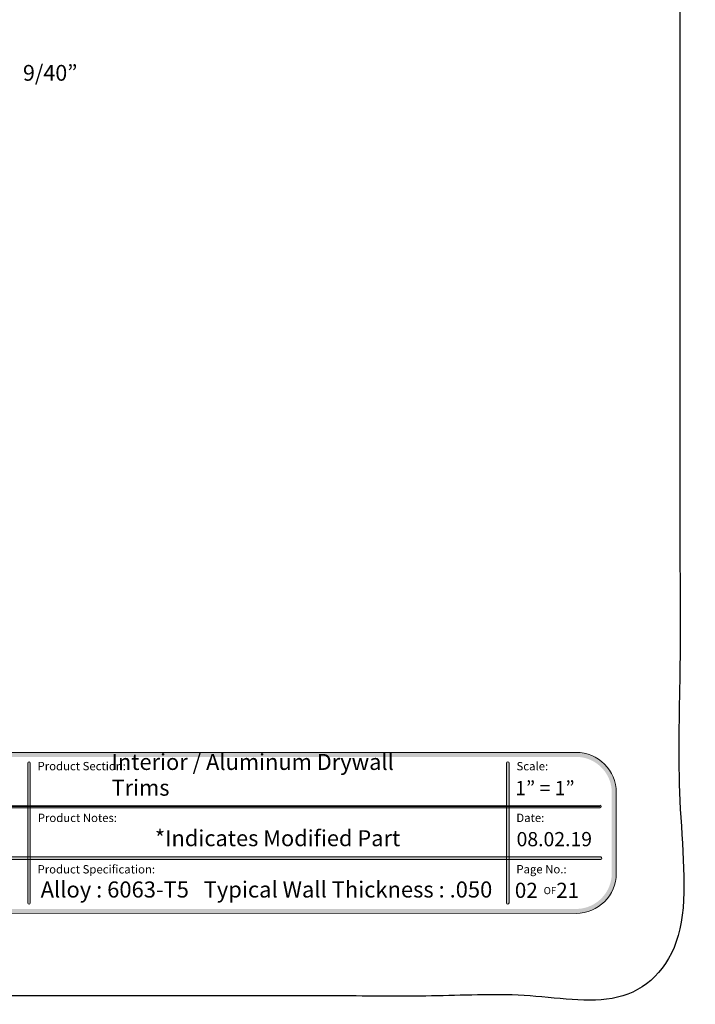
# Model space of a CAD drawing. Units: inches. Extents: x 0 to 8.6, y 0 to 11.1.
# Drawn here: x 4.9 to 8.6, y 0 to 5.4 of the extents above; entities that cross this region are included whole.
import ezdxf

# ---------------------------------------------------------------- set-up
doc = ezdxf.new("R2010")
doc.units = ezdxf.units.IN
doc.header["$LTSCALE"] = 0.03937
doc.header["$MEASUREMENT"] = 0
for name, color, linetype, true_color in [('3 row box', 7, 'Continuous', 0x000000), ('Default', 7, 'Continuous', 0x000000), ('DIM', 7, 'Continuous', 0x000000)]:
    doc.layers.add(name, color=color, linetype=linetype, true_color=true_color)

msp = doc.modelspace()

# ---------------------------------------------------------------- hatches: boundary and pattern name
at = {"layer": '3 row box', "true_color": 0x000000}
h = msp.add_hatch(color=18, dxfattribs=at)
h.paths.add_polyline_path([(7.9478, 1.3516), (0.5902, 1.3516), (0.5845, 1.3515), (0.5788, 1.3513), (0.5731, 1.3509), (0.5675, 1.3504), (0.5619, 1.3498), (0.5564, 1.349), (0.5509, 1.3481), (0.5455, 1.347), (0.5401, 1.3459), (0.5347, 1.3446), (0.5294, 1.3431), (0.5242, 1.3416), (0.519, 1.3399), (0.5138, 1.3381), (0.5088, 1.3361), (0.5037, 1.3341), (0.4988, 1.3319), (0.4939, 1.3296), (0.4891, 1.3272), (0.4843, 1.3247), (0.4796, 1.3221), (0.475, 1.3194), (0.4705, 1.3165), (0.466, 1.3136), (0.4616, 1.3106), (0.4573, 1.3074), (0.4531, 1.3042), (0.4489, 1.3008), (0.4448, 1.2974), (0.4408, 1.2938), (0.4369, 1.2902), (0.4331, 1.2865), (0.4294, 1.2827), (0.4258, 1.2788), (0.4222, 1.2748), (0.4188, 1.2707), (0.4154, 1.2665), (0.4122, 1.2623), (0.409, 1.258), (0.406, 1.2536), (0.403, 1.2491), (0.4002, 1.2446), (0.3975, 1.24), (0.3949, 1.2353), (0.3924, 1.2305), (0.39, 1.2257), (0.3877, 1.2208), (0.3855, 1.2158), (0.3835, 1.2108), (0.3815, 1.2058), (0.3797, 1.2006), (0.378, 1.1954), (0.3765, 1.1902), (0.375, 1.1849), (0.3737, 1.1795), (0.3726, 1.1741), (0.3715, 1.1687), (0.3706, 1.1632), (0.3698, 1.1577), (0.3692, 1.1521), (0.3687, 1.1465), (0.3683, 1.1408), (0.3681, 1.1351), (0.368, 1.1294), (0.368, 1.1293), (0.368, 0.6837), (0.3681, 0.678), (0.3683, 0.6723), (0.3687, 0.6666), (0.3692, 0.661), (0.3698, 0.6554), (0.3706, 0.6499), (0.3715, 0.6444), (0.3726, 0.639), (0.3737, 0.6336), (0.375, 0.6282), (0.3765, 0.6229), (0.378, 0.6177), (0.3797, 0.6125), (0.3815, 0.6073), (0.3835, 0.6023), (0.3855, 0.5973), (0.3877, 0.5923), (0.39, 0.5874), (0.3924, 0.5826), (0.3949, 0.5778), (0.3975, 0.5731), (0.4002, 0.5685), (0.403, 0.564), (0.406, 0.5595), (0.409, 0.5551), (0.4122, 0.5508), (0.4154, 0.5466), (0.4188, 0.5424), (0.4222, 0.5383), (0.4258, 0.5343), (0.4294, 0.5304), (0.4331, 0.5266), (0.4369, 0.5229), (0.4408, 0.5193), (0.4448, 0.5157), (0.4489, 0.5123), (0.4531, 0.5089), (0.4573, 0.5057), (0.4616, 0.5025), (0.466, 0.4995), (0.4705, 0.4966), (0.475, 0.4937), (0.4796, 0.491), (0.4843, 0.4884), (0.4891, 0.4859), (0.4939, 0.4835), (0.4988, 0.4812), (0.5037, 0.479), (0.5088, 0.477), (0.5138, 0.475), (0.519, 0.4732), (0.5242, 0.4715), (0.5294, 0.47), (0.5347, 0.4685), (0.5401, 0.4672), (0.5455, 0.4661), (0.5509, 0.465), (0.5564, 0.4641), (0.5619, 0.4633), (0.5675, 0.4627), (0.5731, 0.4622), (0.5788, 0.4618), (0.5845, 0.4616), (0.5902, 0.4616), (0.5904, 0.4616), (3.8054, 0.4628), (3.8054, 0.4628), (4.7326, 0.4628), (4.7328, 0.4628), (7.9478, 0.4616), (7.9535, 0.4616), (7.9592, 0.4618), (7.9649, 0.4622), (7.9705, 0.4627), (7.9761, 0.4633), (7.9816, 0.4641), (7.9871, 0.465), (7.9926, 0.4661), (7.998, 0.4672), (8.0033, 0.4685), (8.0086, 0.47), (8.0139, 0.4715), (8.0191, 0.4732), (8.0242, 0.475), (8.0293, 0.477), (8.0343, 0.479), (8.0392, 0.4812), (8.0441, 0.4835), (8.049, 0.4859), (8.0537, 0.4884), (8.0584, 0.491), (8.063, 0.4937), (8.0676, 0.4966), (8.072, 0.4995), (8.0764, 0.5025), (8.0807, 0.5057), (8.085, 0.5089), (8.0891, 0.5123), (8.0932, 0.5157), (8.0972, 0.5193), (8.1011, 0.5229), (8.1049, 0.5266), (8.1086, 0.5304), (8.1123, 0.5343), (8.1158, 0.5383), (8.1193, 0.5424), (8.1226, 0.5466), (8.1258, 0.5508), (8.129, 0.5551), (8.132, 0.5595), (8.135, 0.564), (8.1378, 0.5685), (8.1406, 0.5731), (8.1432, 0.5778), (8.1457, 0.5826), (8.1481, 0.5874), (8.1504, 0.5923), (8.1525, 0.5973), (8.1546, 0.6023), (8.1565, 0.6073), (8.1583, 0.6125), (8.16, 0.6177), (8.1616, 0.6229), (8.163, 0.6282), (8.1643, 0.6336), (8.1655, 0.639), (8.1665, 0.6444), (8.1674, 0.6499), (8.1682, 0.6554), (8.1688, 0.661), (8.1693, 0.6666), (8.1697, 0.6723), (8.1699, 0.678), (8.17, 0.6837), (8.17, 0.6838), (8.17, 1.1294), (8.1699, 1.1351), (8.1697, 1.1408), (8.1693, 1.1465), (8.1688, 1.1521), (8.1682, 1.1577), (8.1674, 1.1632), (8.1665, 1.1687), (8.1655, 1.1741), (8.1643, 1.1795), (8.163, 1.1849), (8.1616, 1.1902), (8.16, 1.1954), (8.1583, 1.2006), (8.1565, 1.2058), (8.1546, 1.2108), (8.1525, 1.2158), (8.1504, 1.2208), (8.1481, 1.2257), (8.1457, 1.2305), (8.1432, 1.2353), (8.1406, 1.24), (8.1378, 1.2446), (8.135, 1.2491), (8.132, 1.2536), (8.129, 1.258), (8.1258, 1.2623), (8.1226, 1.2665), (8.1193, 1.2707), (8.1158, 1.2748), (8.1123, 1.2788), (8.1086, 1.2827), (8.1049, 1.2865), (8.1011, 1.2902), (8.0972, 1.2938), (8.0932, 1.2974), (8.0891, 1.3008), (8.085, 1.3042), (8.0807, 1.3074), (8.0764, 1.3106), (8.072, 1.3136), (8.0676, 1.3165), (8.063, 1.3194), (8.0584, 1.3221), (8.0537, 1.3247), (8.049, 1.3272), (8.0441, 1.3296), (8.0392, 1.3319), (8.0343, 1.3341), (8.0293, 1.3361), (8.0242, 1.3381), (8.0191, 1.3399), (8.0139, 1.3416), (8.0086, 1.3431), (8.0033, 1.3446), (7.998, 1.3459), (7.9926, 1.347), (7.9871, 1.3481), (7.9816, 1.349), (7.9761, 1.3498), (7.9705, 1.3504), (7.9649, 1.3509), (7.9592, 1.3513), (7.9535, 1.3515)], flags=0)
h.paths.add_polyline_path([(8.145, 0.6837), (8.1449, 0.6787), (8.1447, 0.6736), (8.1444, 0.6686), (8.144, 0.6636), (8.1434, 0.6587), (8.1427, 0.6537), (8.1419, 0.6489), (8.141, 0.644), (8.1399, 0.6393), (8.1388, 0.6345), (8.1375, 0.6298), (8.1361, 0.6252), (8.1346, 0.6206), (8.133, 0.616), (8.1313, 0.6115), (8.1295, 0.6071), (8.1275, 0.6027), (8.1255, 0.5983), (8.1234, 0.594), (8.1212, 0.5898), (8.1188, 0.5857), (8.1164, 0.5816), (8.1139, 0.5775), (8.1113, 0.5736), (8.1086, 0.5697), (8.1058, 0.5658), (8.1029, 0.5621), (8.0999, 0.5584), (8.0968, 0.5548), (8.0937, 0.5512), (8.0905, 0.5478), (8.0872, 0.5444), (8.0838, 0.5411), (8.0803, 0.5378), (8.0768, 0.5347), (8.0732, 0.5316), (8.0695, 0.5287), (8.0657, 0.5258), (8.0619, 0.523), (8.058, 0.5203), (8.054, 0.5177), (8.05, 0.5151), (8.0459, 0.5127), (8.0417, 0.5104), (8.0375, 0.5082), (8.0332, 0.506), (8.0289, 0.504), (8.0245, 0.5021), (8.02, 0.5003), (8.0155, 0.4985), (8.011, 0.4969), (8.0064, 0.4954), (8.0017, 0.494), (7.997, 0.4928), (7.9923, 0.4916), (7.9875, 0.4906), (7.9827, 0.4896), (7.9778, 0.4888), (7.9729, 0.4881), (7.9679, 0.4876), (7.963, 0.4871), (7.9579, 0.4868), (7.9529, 0.4866), (7.9478, 0.4866), (7.9475, 0.4866), (0.5902, 0.4866), (0.5851, 0.4866), (0.5801, 0.4868), (0.5751, 0.4871), (0.5701, 0.4876), (0.5652, 0.4881), (0.5602, 0.4888), (0.5554, 0.4896), (0.5505, 0.4906), (0.5458, 0.4916), (0.541, 0.4928), (0.5363, 0.494), (0.5317, 0.4954), (0.5271, 0.4969), (0.5225, 0.4985), (0.518, 0.5003), (0.5136, 0.5021), (0.5092, 0.504), (0.5048, 0.506), (0.5005, 0.5082), (0.4963, 0.5104), (0.4922, 0.5127), (0.4881, 0.5151), (0.484, 0.5177), (0.4801, 0.5203), (0.4762, 0.523), (0.4723, 0.5258), (0.4686, 0.5287), (0.4649, 0.5316), (0.4613, 0.5347), (0.4577, 0.5378), (0.4543, 0.5411), (0.4509, 0.5444), (0.4476, 0.5478), (0.4443, 0.5512), (0.4412, 0.5548), (0.4381, 0.5584), (0.4352, 0.5621), (0.4323, 0.5658), (0.4295, 0.5697), (0.4268, 0.5736), (0.4242, 0.5775), (0.4216, 0.5816), (0.4192, 0.5857), (0.4169, 0.5898), (0.4146, 0.594), (0.4125, 0.5983), (0.4105, 0.6027), (0.4086, 0.6071), (0.4067, 0.6115), (0.405, 0.616), (0.4034, 0.6206), (0.4019, 0.6252), (0.4005, 0.6298), (0.3993, 0.6345), (0.3981, 0.6393), (0.3971, 0.644), (0.3961, 0.6489), (0.3953, 0.6537), (0.3946, 0.6587), (0.3941, 0.6636), (0.3936, 0.6686), (0.3933, 0.6736), (0.3931, 0.6787), (0.393, 0.6837), (0.393, 0.6838), (0.393, 1.1294), (0.3931, 1.1344), (0.3933, 1.1395), (0.3936, 1.1445), (0.3941, 1.1495), (0.3946, 1.1544), (0.3953, 1.1594), (0.3961, 1.1642), (0.3971, 1.1691), (0.3981, 1.1738), (0.3993, 1.1786), (0.4005, 1.1833), (0.4019, 1.1879), (0.4034, 1.1925), (0.405, 1.1971), (0.4067, 1.2016), (0.4086, 1.206), (0.4105, 1.2104), (0.4125, 1.2148), (0.4146, 1.2191), (0.4169, 1.2233), (0.4192, 1.2274), (0.4216, 1.2315), (0.4242, 1.2356), (0.4268, 1.2395), (0.4295, 1.2434), (0.4323, 1.2473), (0.4352, 1.251), (0.4381, 1.2547), (0.4412, 1.2583), (0.4443, 1.2619), (0.4476, 1.2653), (0.4509, 1.2687), (0.4543, 1.272), (0.4577, 1.2753), (0.4613, 1.2784), (0.4649, 1.2815), (0.4686, 1.2844), (0.4723, 1.2873), (0.4762, 1.2901), (0.4801, 1.2928), (0.484, 1.2954), (0.4881, 1.298), (0.4922, 1.3004), (0.4963, 1.3027), (0.5005, 1.3049), (0.5048, 1.3071), (0.5092, 1.3091), (0.5136, 1.311), (0.518, 1.3129), (0.5225, 1.3146), (0.5271, 1.3162), (0.5317, 1.3177), (0.5363, 1.3191), (0.541, 1.3203), (0.5458, 1.3215), (0.5505, 1.3225), (0.5554, 1.3235), (0.5602, 1.3243), (0.5652, 1.325), (0.5701, 1.3255), (0.5751, 1.326), (0.5801, 1.3263), (0.5851, 1.3265), (0.5902, 1.3266), (0.5906, 1.3266), (7.9478, 1.3266), (7.9529, 1.3265), (7.9579, 1.3263), (7.963, 1.326), (7.9679, 1.3255), (7.9729, 1.325), (7.9778, 1.3243), (7.9827, 1.3235), (7.9875, 1.3225), (7.9923, 1.3215), (7.997, 1.3203), (8.0017, 1.3191), (8.0064, 1.3177), (8.011, 1.3162), (8.0155, 1.3146), (8.02, 1.3129), (8.0245, 1.311), (8.0289, 1.3091), (8.0332, 1.3071), (8.0375, 1.3049), (8.0417, 1.3027), (8.0459, 1.3004), (8.05, 1.298), (8.054, 1.2954), (8.058, 1.2928), (8.0619, 1.2901), (8.0657, 1.2873), (8.0695, 1.2844), (8.0732, 1.2815), (8.0768, 1.2784), (8.0803, 1.2753), (8.0838, 1.272), (8.0872, 1.2687), (8.0905, 1.2653), (8.0937, 1.2619), (8.0968, 1.2583), (8.0999, 1.2547), (8.1029, 1.251), (8.1058, 1.2473), (8.1086, 1.2434), (8.1113, 1.2395), (8.1139, 1.2356), (8.1164, 1.2315), (8.1188, 1.2274), (8.1212, 1.2233), (8.1234, 1.2191), (8.1255, 1.2148), (8.1275, 1.2104), (8.1295, 1.206), (8.1313, 1.2016), (8.133, 1.1971), (8.1346, 1.1925), (8.1361, 1.1879), (8.1375, 1.1833), (8.1388, 1.1786), (8.1399, 1.1738), (8.141, 1.1691), (8.1419, 1.1642), (8.1427, 1.1594), (8.1434, 1.1544), (8.144, 1.1495), (8.1444, 1.1445), (8.1447, 1.1395), (8.1449, 1.1344), (8.145, 1.1294), (8.145, 1.1293)], flags=0)
at = {"layer": '3 row box', "true_color": 0x000000, "extrusion": (0, 0, -1)}
for points in [[(-4.9236, 0.512), (-4.9234, 0.512), (-4.9232, 0.512), (-4.923, 0.512), (-4.9229, 0.512), (-4.9227, 0.5121), (-4.9225, 0.5121), (-4.9223, 0.5121), (-4.9222, 0.5121), (-4.922, 0.5122), (-4.9218, 0.5122), (-4.9217, 0.5123), (-4.9215, 0.5123), (-4.9213, 0.5124), (-4.9212, 0.5124), (-4.921, 0.5125), (-4.9209, 0.5126), (-4.9207, 0.5126), (-4.9206, 0.5127), (-4.9204, 0.5128), (-4.9203, 0.5128), (-4.9201, 0.5129), (-4.92, 0.513), (-4.9198, 0.5131), (-4.9197, 0.5132), (-4.9195, 0.5133), (-4.9194, 0.5134), (-4.9193, 0.5135), (-4.9192, 0.5136), (-4.919, 0.5137), (-4.9189, 0.5138), (-4.9188, 0.5139), (-4.9187, 0.514), (-4.9185, 0.5142), (-4.9184, 0.5143), (-4.9183, 0.5144), (-4.9182, 0.5145), (-4.9181, 0.5147), (-4.918, 0.5148), (-4.9179, 0.5149), (-4.9178, 0.5151), (-4.9177, 0.5152), (-4.9176, 0.5153), (-4.9175, 0.5155), (-4.9175, 0.5156), (-4.9174, 0.5158), (-4.9173, 0.5159), (-4.9172, 0.5161), (-4.9172, 0.5162), (-4.9171, 0.5164), (-4.917, 0.5166), (-4.917, 0.5167), (-4.9169, 0.5169), (-4.9169, 0.517), (-4.9168, 0.5172), (-4.9168, 0.5174), (-4.9168, 0.5176), (-4.9167, 0.5177), (-4.9167, 0.5179), (-4.9167, 0.5181), (-4.9167, 0.5182), (-4.9166, 0.5184), (-4.9166, 0.5186), (-4.9166, 0.5188), (-4.9166, 0.519), (-4.9166, 0.519), (-4.9164, 1.2917), (-4.9164, 1.2918), (-4.9164, 1.292), (-4.9164, 1.2922), (-4.9164, 1.2924), (-4.9165, 1.2926), (-4.9165, 1.2927), (-4.9165, 1.2929), (-4.9166, 1.2931), (-4.9166, 1.2932), (-4.9166, 1.2934), (-4.9167, 1.2936), (-4.9167, 1.2937), (-4.9168, 1.2939), (-4.9168, 1.2941), (-4.9169, 1.2942), (-4.917, 1.2944), (-4.917, 1.2945), (-4.9171, 1.2947), (-4.9172, 1.2948), (-4.9172, 1.295), (-4.9173, 1.2951), (-4.9174, 1.2953), (-4.9175, 1.2954), (-4.9176, 1.2956), (-4.9177, 1.2957), (-4.9178, 1.2958), (-4.9179, 1.296), (-4.918, 1.2961), (-4.9181, 1.2962), (-4.9182, 1.2963), (-4.9183, 1.2965), (-4.9184, 1.2966), (-4.9186, 1.2967), (-4.9187, 1.2968), (-4.9188, 1.2969), (-4.9189, 1.297), (-4.9191, 1.2971), (-4.9192, 1.2972), (-4.9193, 1.2973), (-4.9195, 1.2974), (-4.9196, 1.2975), (-4.9198, 1.2976), (-4.9199, 1.2977), (-4.92, 1.2978), (-4.9202, 1.2979), (-4.9203, 1.2979), (-4.9205, 1.298), (-4.9206, 1.2981), (-4.9208, 1.2981), (-4.921, 1.2982), (-4.9211, 1.2982), (-4.9213, 1.2983), (-4.9215, 1.2984), (-4.9216, 1.2984), (-4.9218, 1.2984), (-4.922, 1.2985), (-4.9221, 1.2985), (-4.9223, 1.2985), (-4.9225, 1.2986), (-4.9226, 1.2986), (-4.9228, 1.2986), (-4.923, 1.2986), (-4.9232, 1.2986), (-4.9234, 1.2986), (-4.9235, 1.2986), (-4.9237, 1.2986), (-4.9239, 1.2986), (-4.9241, 1.2986), (-4.9242, 1.2986), (-4.9244, 1.2985), (-4.9246, 1.2985), (-4.9248, 1.2985), (-4.9249, 1.2984), (-4.9251, 1.2984), (-4.9253, 1.2984), (-4.9254, 1.2983), (-4.9256, 1.2982), (-4.9257, 1.2982), (-4.9259, 1.2981), (-4.9261, 1.2981), (-4.9262, 1.298), (-4.9264, 1.2979), (-4.9265, 1.2979), (-4.9267, 1.2978), (-4.9268, 1.2977), (-4.927, 1.2976), (-4.9271, 1.2975), (-4.9272, 1.2974), (-4.9274, 1.2973), (-4.9275, 1.2972), (-4.9276, 1.2971), (-4.9278, 1.297), (-4.9279, 1.2969), (-4.928, 1.2968), (-4.9281, 1.2967), (-4.9283, 1.2966), (-4.9284, 1.2965), (-4.9285, 1.2963), (-4.9286, 1.2962), (-4.9287, 1.2961), (-4.9288, 1.296), (-4.9289, 1.2958), (-4.929, 1.2957), (-4.9291, 1.2956), (-4.9292, 1.2954), (-4.9293, 1.2953), (-4.9294, 1.2951), (-4.9295, 1.295), (-4.9295, 1.2948), (-4.9296, 1.2947), (-4.9297, 1.2945), (-4.9298, 1.2944), (-4.9298, 1.2942), (-4.9299, 1.2941), (-4.9299, 1.2939), (-4.93, 1.2937), (-4.93, 1.2936), (-4.9301, 1.2934), (-4.9301, 1.2932), (-4.9302, 1.2931), (-4.9302, 1.2929), (-4.9302, 1.2927), (-4.9302, 1.2926), (-4.9303, 1.2924), (-4.9303, 1.2922), (-4.9303, 1.292), (-4.9303, 1.2918), (-4.9303, 1.2917), (-4.9303, 1.2916), (-4.9305, 0.519), (-4.9305, 0.5188), (-4.9305, 0.5186), (-4.9305, 0.5184), (-4.9305, 0.5182), (-4.9305, 0.5181), (-4.9304, 0.5179), (-4.9304, 0.5177), (-4.9304, 0.5176), (-4.9303, 0.5174), (-4.9303, 0.5172), (-4.9303, 0.517), (-4.9302, 0.5169), (-4.9302, 0.5167), (-4.9301, 0.5166), (-4.93, 0.5164), (-4.93, 0.5162), (-4.9299, 0.5161), (-4.9298, 0.5159), (-4.9298, 0.5158), (-4.9297, 0.5156), (-4.9296, 0.5155), (-4.9295, 0.5153), (-4.9294, 0.5152), (-4.9293, 0.5151), (-4.9292, 0.5149), (-4.9291, 0.5148), (-4.929, 0.5147), (-4.9289, 0.5145), (-4.9288, 0.5144), (-4.9287, 0.5143), (-4.9286, 0.5142), (-4.9285, 0.514), (-4.9284, 0.5139), (-4.9282, 0.5138), (-4.9281, 0.5137), (-4.928, 0.5136), (-4.9279, 0.5135), (-4.9277, 0.5134), (-4.9276, 0.5133), (-4.9275, 0.5132), (-4.9273, 0.5131), (-4.9272, 0.513), (-4.927, 0.5129), (-4.9269, 0.5128), (-4.9267, 0.5128), (-4.9266, 0.5127), (-4.9264, 0.5126), (-4.9263, 0.5126), (-4.9261, 0.5125), (-4.926, 0.5124), (-4.9258, 0.5124), (-4.9256, 0.5123), (-4.9255, 0.5123), (-4.9253, 0.5122), (-4.9251, 0.5122), (-4.925, 0.5121), (-4.9248, 0.5121), (-4.9246, 0.5121), (-4.9245, 0.5121), (-4.9243, 0.512), (-4.9241, 0.512), (-4.9239, 0.512), (-4.9238, 0.512)], [(-7.5699, 0.5127), (-7.5697, 0.5127), (-7.5695, 0.5127), (-7.5694, 0.5127), (-7.5692, 0.5127), (-7.569, 0.5127), (-7.5688, 0.5127), (-7.5687, 0.5128), (-7.5685, 0.5128), (-7.5683, 0.5128), (-7.5682, 0.5129), (-7.568, 0.5129), (-7.5678, 0.513), (-7.5677, 0.513), (-7.5675, 0.5131), (-7.5673, 0.5131), (-7.5672, 0.5132), (-7.567, 0.5133), (-7.5669, 0.5133), (-7.5667, 0.5134), (-7.5666, 0.5135), (-7.5664, 0.5136), (-7.5663, 0.5137), (-7.5661, 0.5138), (-7.566, 0.5139), (-7.5659, 0.5139), (-7.5657, 0.514), (-7.5656, 0.5142), (-7.5655, 0.5143), (-7.5653, 0.5144), (-7.5652, 0.5145), (-7.5651, 0.5146), (-7.565, 0.5147), (-7.5648, 0.5148), (-7.5647, 0.515), (-7.5646, 0.5151), (-7.5645, 0.5152), (-7.5644, 0.5153), (-7.5643, 0.5155), (-7.5642, 0.5156), (-7.5641, 0.5157), (-7.564, 0.5159), (-7.5639, 0.516), (-7.5638, 0.5162), (-7.5638, 0.5163), (-7.5637, 0.5165), (-7.5636, 0.5166), (-7.5635, 0.5168), (-7.5635, 0.5169), (-7.5634, 0.5171), (-7.5633, 0.5173), (-7.5633, 0.5174), (-7.5632, 0.5176), (-7.5632, 0.5177), (-7.5631, 0.5179), (-7.5631, 0.5181), (-7.5631, 0.5182), (-7.563, 0.5184), (-7.563, 0.5186), (-7.563, 0.5188), (-7.5629, 0.5189), (-7.5629, 0.5191), (-7.5629, 0.5193), (-7.5629, 0.5195), (-7.5629, 0.5197), (-7.5629, 0.5197), (-7.5634, 1.292), (-7.5634, 1.2921), (-7.5634, 1.2923), (-7.5634, 1.2925), (-7.5634, 1.2927), (-7.5634, 1.2928), (-7.5634, 1.293), (-7.5635, 1.2932), (-7.5635, 1.2934), (-7.5635, 1.2935), (-7.5636, 1.2937), (-7.5636, 1.2939), (-7.5637, 1.294), (-7.5637, 1.2942), (-7.5638, 1.2944), (-7.5638, 1.2945), (-7.5639, 1.2947), (-7.564, 1.2948), (-7.564, 1.295), (-7.5641, 1.2951), (-7.5642, 1.2953), (-7.5643, 1.2954), (-7.5644, 1.2956), (-7.5645, 1.2957), (-7.5646, 1.2959), (-7.5646, 1.296), (-7.5647, 1.2961), (-7.5648, 1.2963), (-7.565, 1.2964), (-7.5651, 1.2965), (-7.5652, 1.2967), (-7.5653, 1.2968), (-7.5654, 1.2969), (-7.5655, 1.297), (-7.5656, 1.2971), (-7.5658, 1.2972), (-7.5659, 1.2974), (-7.566, 1.2975), (-7.5662, 1.2976), (-7.5663, 1.2977), (-7.5664, 1.2978), (-7.5666, 1.2979), (-7.5667, 1.2979), (-7.5669, 1.298), (-7.567, 1.2981), (-7.5672, 1.2982), (-7.5673, 1.2983), (-7.5675, 1.2983), (-7.5676, 1.2984), (-7.5678, 1.2985), (-7.5679, 1.2985), (-7.5681, 1.2986), (-7.5683, 1.2986), (-7.5684, 1.2987), (-7.5686, 1.2987), (-7.5688, 1.2988), (-7.5689, 1.2988), (-7.5691, 1.2988), (-7.5693, 1.2989), (-7.5695, 1.2989), (-7.5696, 1.2989), (-7.5698, 1.2989), (-7.57, 1.2989), (-7.5702, 1.299), (-7.5704, 1.299), (-7.5705, 1.299), (-7.5707, 1.2989), (-7.5709, 1.2989), (-7.5711, 1.2989), (-7.5712, 1.2989), (-7.5714, 1.2989), (-7.5716, 1.2988), (-7.5718, 1.2988), (-7.5719, 1.2988), (-7.5721, 1.2987), (-7.5723, 1.2987), (-7.5724, 1.2986), (-7.5726, 1.2986), (-7.5728, 1.2985), (-7.5729, 1.2985), (-7.5731, 1.2984), (-7.5732, 1.2983), (-7.5734, 1.2983), (-7.5735, 1.2982), (-7.5737, 1.2981), (-7.5738, 1.298), (-7.574, 1.2979), (-7.5741, 1.2979), (-7.5743, 1.2978), (-7.5744, 1.2977), (-7.5745, 1.2976), (-7.5747, 1.2975), (-7.5748, 1.2974), (-7.5749, 1.2972), (-7.5751, 1.2971), (-7.5752, 1.297), (-7.5753, 1.2969), (-7.5754, 1.2968), (-7.5755, 1.2967), (-7.5756, 1.2965), (-7.5758, 1.2964), (-7.5759, 1.2963), (-7.576, 1.2961), (-7.5761, 1.296), (-7.5762, 1.2959), (-7.5763, 1.2957), (-7.5763, 1.2956), (-7.5764, 1.2954), (-7.5765, 1.2953), (-7.5766, 1.2951), (-7.5767, 1.295), (-7.5767, 1.2948), (-7.5768, 1.2947), (-7.5769, 1.2945), (-7.5769, 1.2944), (-7.577, 1.2942), (-7.577, 1.294), (-7.5771, 1.2939), (-7.5771, 1.2937), (-7.5772, 1.2935), (-7.5772, 1.2934), (-7.5772, 1.2932), (-7.5773, 1.293), (-7.5773, 1.2928), (-7.5773, 1.2927), (-7.5773, 1.2925), (-7.5773, 1.2923), (-7.5774, 1.2921), (-7.5774, 1.292), (-7.5774, 1.2919), (-7.5769, 0.5197), (-7.5769, 0.5195), (-7.5769, 0.5193), (-7.5769, 0.5191), (-7.5769, 0.5189), (-7.5768, 0.5188), (-7.5768, 0.5186), (-7.5768, 0.5184), (-7.5768, 0.5182), (-7.5767, 0.5181), (-7.5767, 0.5179), (-7.5766, 0.5177), (-7.5766, 0.5176), (-7.5765, 0.5174), (-7.5765, 0.5173), (-7.5764, 0.5171), (-7.5764, 0.5169), (-7.5763, 0.5168), (-7.5762, 0.5166), (-7.5761, 0.5165), (-7.5761, 0.5163), (-7.576, 0.5162), (-7.5759, 0.516), (-7.5758, 0.5159), (-7.5757, 0.5157), (-7.5756, 0.5156), (-7.5755, 0.5155), (-7.5754, 0.5153), (-7.5753, 0.5152), (-7.5752, 0.5151), (-7.5751, 0.515), (-7.575, 0.5148), (-7.5749, 0.5147), (-7.5747, 0.5146), (-7.5746, 0.5145), (-7.5745, 0.5144), (-7.5744, 0.5143), (-7.5742, 0.5142), (-7.5741, 0.514), (-7.574, 0.5139), (-7.5738, 0.5139), (-7.5737, 0.5138), (-7.5735, 0.5137), (-7.5734, 0.5136), (-7.5732, 0.5135), (-7.5731, 0.5134), (-7.5729, 0.5133), (-7.5728, 0.5133), (-7.5726, 0.5132), (-7.5725, 0.5131), (-7.5723, 0.5131), (-7.5722, 0.513), (-7.572, 0.513), (-7.5718, 0.5129), (-7.5717, 0.5129), (-7.5715, 0.5128), (-7.5713, 0.5128), (-7.5711, 0.5128), (-7.571, 0.5127), (-7.5708, 0.5127), (-7.5706, 0.5127), (-7.5704, 0.5127), (-7.5703, 0.5127), (-7.5701, 0.5127)], [(-2.1361, 1.0446), (-2.1359, 1.0446), (-2.1357, 1.0446), (-2.1356, 1.0446), (-2.1354, 1.0446), (-2.1352, 1.0447), (-2.135, 1.0447), (-2.1349, 1.0447), (-2.1347, 1.0448), (-2.1345, 1.0448), (-2.1344, 1.0448), (-2.1342, 1.0449), (-2.134, 1.0449), (-2.1339, 1.045), (-2.1337, 1.045), (-2.1335, 1.0451), (-2.1334, 1.0452), (-2.1332, 1.0452), (-2.1331, 1.0453), (-2.1329, 1.0454), (-2.1328, 1.0455), (-2.1326, 1.0455), (-2.1325, 1.0456), (-2.1323, 1.0457), (-2.1322, 1.0458), (-2.1321, 1.0459), (-2.1319, 1.046), (-2.1318, 1.0461), (-2.1317, 1.0462), (-2.1315, 1.0463), (-2.1314, 1.0464), (-2.1313, 1.0465), (-2.1312, 1.0467), (-2.131, 1.0468), (-2.1309, 1.0469), (-2.1308, 1.047), (-2.1307, 1.0472), (-2.1306, 1.0473), (-2.1305, 1.0474), (-2.1304, 1.0476), (-2.1303, 1.0477), (-2.1302, 1.0478), (-2.1301, 1.048), (-2.13, 1.0481), (-2.13, 1.0483), (-2.1299, 1.0484), (-2.1298, 1.0486), (-2.1297, 1.0487), (-2.1297, 1.0489), (-2.1296, 1.049), (-2.1295, 1.0492), (-2.1295, 1.0494), (-2.1294, 1.0495), (-2.1294, 1.0497), (-2.1293, 1.0499), (-2.1293, 1.05), (-2.1293, 1.0502), (-2.1292, 1.0504), (-2.1292, 1.0505), (-2.1292, 1.0507), (-2.1291, 1.0509), (-2.1291, 1.0511), (-2.1291, 1.0513), (-2.1291, 1.0514), (-2.1291, 1.0516), (-2.1291, 1.0518), (-2.1291, 1.052), (-2.1291, 1.0522), (-2.1291, 1.0523), (-2.1292, 1.0525), (-2.1292, 1.0527), (-2.1292, 1.0529), (-2.1293, 1.053), (-2.1293, 1.0532), (-2.1293, 1.0534), (-2.1294, 1.0535), (-2.1294, 1.0537), (-2.1295, 1.0539), (-2.1295, 1.054), (-2.1296, 1.0542), (-2.1297, 1.0543), (-2.1297, 1.0545), (-2.1298, 1.0546), (-2.1299, 1.0548), (-2.13, 1.0549), (-2.13, 1.0551), (-2.1301, 1.0552), (-2.1302, 1.0554), (-2.1303, 1.0555), (-2.1304, 1.0557), (-2.1305, 1.0558), (-2.1306, 1.0559), (-2.1307, 1.0561), (-2.1308, 1.0562), (-2.1309, 1.0563), (-2.131, 1.0564), (-2.1312, 1.0566), (-2.1313, 1.0567), (-2.1314, 1.0568), (-2.1315, 1.0569), (-2.1317, 1.057), (-2.1318, 1.0571), (-2.1319, 1.0572), (-2.1321, 1.0573), (-2.1322, 1.0574), (-2.1323, 1.0575), (-2.1325, 1.0576), (-2.1326, 1.0577), (-2.1328, 1.0578), (-2.1329, 1.0578), (-2.1331, 1.0579), (-2.1332, 1.058), (-2.1334, 1.0581), (-2.1335, 1.0581), (-2.1337, 1.0582), (-2.1339, 1.0582), (-2.134, 1.0583), (-2.1342, 1.0583), (-2.1344, 1.0584), (-2.1345, 1.0584), (-2.1347, 1.0585), (-2.1349, 1.0585), (-2.135, 1.0585), (-2.1352, 1.0586), (-2.1354, 1.0586), (-2.1356, 1.0586), (-2.1357, 1.0586), (-2.1359, 1.0586), (-2.1361, 1.0586), (-2.1364, 1.0586), (-8.0803, 1.0592), (-8.0805, 1.0592), (-8.0806, 1.0592), (-8.0808, 1.0592), (-8.081, 1.0592), (-8.0812, 1.0592), (-8.0813, 1.0592), (-8.0815, 1.0591), (-8.0817, 1.0591), (-8.0819, 1.0591), (-8.082, 1.059), (-8.0822, 1.059), (-8.0824, 1.0589), (-8.0825, 1.0589), (-8.0827, 1.0588), (-8.0828, 1.0588), (-8.083, 1.0587), (-8.0832, 1.0586), (-8.0833, 1.0586), (-8.0835, 1.0585), (-8.0836, 1.0584), (-8.0838, 1.0583), (-8.0839, 1.0582), (-8.084, 1.0581), (-8.0842, 1.0581), (-8.0843, 1.058), (-8.0845, 1.0579), (-8.0846, 1.0578), (-8.0847, 1.0577), (-8.0849, 1.0575), (-8.085, 1.0574), (-8.0851, 1.0573), (-8.0852, 1.0572), (-8.0853, 1.0571), (-8.0855, 1.057), (-8.0856, 1.0568), (-8.0857, 1.0567), (-8.0858, 1.0566), (-8.0859, 1.0564), (-8.086, 1.0563), (-8.0861, 1.0562), (-8.0862, 1.056), (-8.0863, 1.0559), (-8.0863, 1.0557), (-8.0864, 1.0556), (-8.0865, 1.0554), (-8.0866, 1.0553), (-8.0866, 1.0551), (-8.0867, 1.055), (-8.0868, 1.0548), (-8.0868, 1.0547), (-8.0869, 1.0545), (-8.087, 1.0543), (-8.087, 1.0542), (-8.087, 1.054), (-8.0871, 1.0538), (-8.0871, 1.0537), (-8.0872, 1.0535), (-8.0872, 1.0533), (-8.0872, 1.0531), (-8.0872, 1.053), (-8.0872, 1.0528), (-8.0873, 1.0526), (-8.0873, 1.0524), (-8.0873, 1.0522), (-8.0873, 1.0521), (-8.0873, 1.0519), (-8.0872, 1.0517), (-8.0872, 1.0515), (-8.0872, 1.0514), (-8.0872, 1.0512), (-8.0872, 1.051), (-8.0871, 1.0508), (-8.0871, 1.0507), (-8.087, 1.0505), (-8.087, 1.0503), (-8.087, 1.0502), (-8.0869, 1.05), (-8.0868, 1.0498), (-8.0868, 1.0497), (-8.0867, 1.0495), (-8.0866, 1.0494), (-8.0866, 1.0492), (-8.0865, 1.0491), (-8.0864, 1.0489), (-8.0863, 1.0488), (-8.0863, 1.0486), (-8.0862, 1.0485), (-8.0861, 1.0483), (-8.086, 1.0482), (-8.0859, 1.0481), (-8.0858, 1.0479), (-8.0857, 1.0478), (-8.0856, 1.0477), (-8.0855, 1.0475), (-8.0853, 1.0474), (-8.0852, 1.0473), (-8.0851, 1.0472), (-8.085, 1.0471), (-8.0849, 1.047), (-8.0847, 1.0468), (-8.0846, 1.0467), (-8.0845, 1.0466), (-8.0843, 1.0465), (-8.0842, 1.0464), (-8.084, 1.0464), (-8.0839, 1.0463), (-8.0838, 1.0462), (-8.0836, 1.0461), (-8.0835, 1.046), (-8.0833, 1.0459), (-8.0832, 1.0459), (-8.083, 1.0458), (-8.0828, 1.0457), (-8.0827, 1.0457), (-8.0825, 1.0456), (-8.0824, 1.0456), (-8.0822, 1.0455), (-8.082, 1.0455), (-8.0819, 1.0454), (-8.0817, 1.0454), (-8.0815, 1.0454), (-8.0813, 1.0453), (-8.0812, 1.0453), (-8.081, 1.0453), (-8.0808, 1.0453), (-8.0806, 1.0453), (-8.0805, 1.0453), (-8.0803, 1.0453), (-8.08, 1.0453)], [(-2.1331, 0.7596), (-2.1329, 0.7596), (-2.1327, 0.7596), (-2.1325, 0.7596), (-2.1324, 0.7596), (-2.1322, 0.7597), (-2.132, 0.7597), (-2.1319, 0.7597), (-2.1317, 0.7597), (-2.1315, 0.7598), (-2.1313, 0.7598), (-2.1312, 0.7599), (-2.131, 0.7599), (-2.1309, 0.76), (-2.1307, 0.76), (-2.1305, 0.7601), (-2.1304, 0.7602), (-2.1302, 0.7602), (-2.1301, 0.7603), (-2.1299, 0.7604), (-2.1298, 0.7604), (-2.1296, 0.7605), (-2.1295, 0.7606), (-2.1293, 0.7607), (-2.1292, 0.7608), (-2.1291, 0.7609), (-2.1289, 0.761), (-2.1288, 0.7611), (-2.1287, 0.7612), (-2.1285, 0.7613), (-2.1284, 0.7614), (-2.1283, 0.7615), (-2.1282, 0.7616), (-2.1281, 0.7618), (-2.1279, 0.7619), (-2.1278, 0.762), (-2.1277, 0.7621), (-2.1276, 0.7623), (-2.1275, 0.7624), (-2.1274, 0.7625), (-2.1273, 0.7627), (-2.1272, 0.7628), (-2.1271, 0.7629), (-2.1271, 0.7631), (-2.127, 0.7632), (-2.1269, 0.7634), (-2.1268, 0.7635), (-2.1267, 0.7637), (-2.1267, 0.7638), (-2.1266, 0.764), (-2.1266, 0.7642), (-2.1265, 0.7643), (-2.1264, 0.7645), (-2.1264, 0.7646), (-2.1264, 0.7648), (-2.1263, 0.765), (-2.1263, 0.7652), (-2.1262, 0.7653), (-2.1262, 0.7655), (-2.1262, 0.7657), (-2.1262, 0.7658), (-2.1262, 0.766), (-2.1261, 0.7662), (-2.1261, 0.7664), (-2.1261, 0.7666), (-2.1261, 0.7667), (-2.1261, 0.7669), (-2.1262, 0.7671), (-2.1262, 0.7673), (-2.1262, 0.7674), (-2.1262, 0.7676), (-2.1262, 0.7678), (-2.1263, 0.768), (-2.1263, 0.7681), (-2.1264, 0.7683), (-2.1264, 0.7685), (-2.1264, 0.7686), (-2.1265, 0.7688), (-2.1266, 0.7689), (-2.1266, 0.7691), (-2.1267, 0.7693), (-2.1267, 0.7694), (-2.1268, 0.7696), (-2.1269, 0.7697), (-2.127, 0.7699), (-2.1271, 0.77), (-2.1271, 0.7702), (-2.1272, 0.7703), (-2.1273, 0.7704), (-2.1274, 0.7706), (-2.1275, 0.7707), (-2.1276, 0.7708), (-2.1277, 0.771), (-2.1278, 0.7711), (-2.1279, 0.7712), (-2.1281, 0.7713), (-2.1282, 0.7715), (-2.1283, 0.7716), (-2.1284, 0.7717), (-2.1285, 0.7718), (-2.1287, 0.7719), (-2.1288, 0.772), (-2.1289, 0.7721), (-2.1291, 0.7722), (-2.1292, 0.7723), (-2.1293, 0.7724), (-2.1295, 0.7725), (-2.1296, 0.7726), (-2.1298, 0.7727), (-2.1299, 0.7727), (-2.1301, 0.7728), (-2.1302, 0.7729), (-2.1304, 0.7729), (-2.1305, 0.773), (-2.1307, 0.7731), (-2.1309, 0.7731), (-2.131, 0.7732), (-2.1312, 0.7732), (-2.1313, 0.7733), (-2.1315, 0.7733), (-2.1317, 0.7734), (-2.1319, 0.7734), (-2.132, 0.7734), (-2.1322, 0.7734), (-2.1324, 0.7735), (-2.1325, 0.7735), (-2.1327, 0.7735), (-2.1329, 0.7735), (-2.1331, 0.7735), (-2.1334, 0.7735), (-8.0837, 0.7736), (-8.0839, 0.7736), (-8.0841, 0.7736), (-8.0843, 0.7736), (-8.0845, 0.7736), (-8.0846, 0.7735), (-8.0848, 0.7735), (-8.085, 0.7735), (-8.0851, 0.7735), (-8.0853, 0.7734), (-8.0855, 0.7734), (-8.0856, 0.7733), (-8.0858, 0.7733), (-8.086, 0.7732), (-8.0861, 0.7732), (-8.0863, 0.7731), (-8.0864, 0.7731), (-8.0866, 0.773), (-8.0868, 0.7729), (-8.0869, 0.7728), (-8.0871, 0.7728), (-8.0872, 0.7727), (-8.0873, 0.7726), (-8.0875, 0.7725), (-8.0876, 0.7724), (-8.0878, 0.7723), (-8.0879, 0.7722), (-8.088, 0.7721), (-8.0882, 0.772), (-8.0883, 0.7719), (-8.0884, 0.7718), (-8.0885, 0.7717), (-8.0887, 0.7716), (-8.0888, 0.7715), (-8.0889, 0.7713), (-8.089, 0.7712), (-8.0891, 0.7711), (-8.0892, 0.7709), (-8.0893, 0.7708), (-8.0894, 0.7707), (-8.0895, 0.7705), (-8.0896, 0.7704), (-8.0897, 0.7703), (-8.0898, 0.7701), (-8.0898, 0.77), (-8.0899, 0.7698), (-8.09, 0.7697), (-8.0901, 0.7695), (-8.0901, 0.7694), (-8.0902, 0.7692), (-8.0903, 0.769), (-8.0903, 0.7689), (-8.0904, 0.7687), (-8.0904, 0.7686), (-8.0905, 0.7684), (-8.0905, 0.7682), (-8.0905, 0.7681), (-8.0906, 0.7679), (-8.0906, 0.7677), (-8.0906, 0.7675), (-8.0906, 0.7674), (-8.0907, 0.7672), (-8.0907, 0.767), (-8.0907, 0.7668), (-8.0907, 0.7667), (-8.0907, 0.7665), (-8.0907, 0.7663), (-8.0907, 0.7661), (-8.0906, 0.7659), (-8.0906, 0.7658), (-8.0906, 0.7656), (-8.0906, 0.7654), (-8.0905, 0.7653), (-8.0905, 0.7651), (-8.0905, 0.7649), (-8.0904, 0.7648), (-8.0904, 0.7646), (-8.0903, 0.7644), (-8.0903, 0.7643), (-8.0902, 0.7641), (-8.0901, 0.764), (-8.0901, 0.7638), (-8.09, 0.7636), (-8.0899, 0.7635), (-8.0898, 0.7633), (-8.0898, 0.7632), (-8.0897, 0.7631), (-8.0896, 0.7629), (-8.0895, 0.7628), (-8.0894, 0.7626), (-8.0893, 0.7625), (-8.0892, 0.7624), (-8.0891, 0.7622), (-8.089, 0.7621), (-8.0889, 0.762), (-8.0888, 0.7619), (-8.0887, 0.7617), (-8.0885, 0.7616), (-8.0884, 0.7615), (-8.0883, 0.7614), (-8.0882, 0.7613), (-8.088, 0.7612), (-8.0879, 0.7611), (-8.0878, 0.761), (-8.0876, 0.7609), (-8.0875, 0.7608), (-8.0873, 0.7607), (-8.0872, 0.7606), (-8.0871, 0.7606), (-8.0869, 0.7605), (-8.0868, 0.7604), (-8.0866, 0.7603), (-8.0864, 0.7603), (-8.0863, 0.7602), (-8.0861, 0.7601), (-8.086, 0.7601), (-8.0858, 0.76), (-8.0856, 0.76), (-8.0855, 0.7599), (-8.0853, 0.7599), (-8.0851, 0.7599), (-8.085, 0.7598), (-8.0848, 0.7598), (-8.0846, 0.7598), (-8.0845, 0.7598), (-8.0843, 0.7597), (-8.0841, 0.7597), (-8.0839, 0.7597), (-8.0837, 0.7597), (-8.0835, 0.7597)]]:
    msp.add_hatch(color=18, dxfattribs=at).paths.add_polyline_path(points, flags=0)

# ---------------------------------------------------------------- linework, layer by layer
at = {"layer": '3 row box', "color": 18, "lineweight": 0, "true_color": 0x000000}
msp.add_line((8.0803, 1.0523), (2.1361, 1.0516), dxfattribs=at)
for points, knots in [([(7.9478, 1.3516), (7.9478, 1.3516), (0.5902, 1.3516), (0.5902, 1.3516), (0.4675, 1.3516), (0.368, 1.2521), (0.368, 1.1294), (0.368, 1.1294), (0.368, 0.6837), (0.368, 0.6837), (0.368, 0.561), (0.4675, 0.4616), (0.5902, 0.4616), (0.5902, 0.4616), (3.8054, 0.4628), (3.8054, 0.4628), (3.8054, 0.4628), (4.7326, 0.4628), (4.7326, 0.4628), (4.7326, 0.4628), (7.9478, 0.4616), (7.9478, 0.4616), (8.0705, 0.4616), (8.17, 0.561), (8.17, 0.6837), (8.17, 0.6837), (8.17, 1.1294), (8.17, 1.1294), (8.17, 1.2521), (8.0705, 1.3516), (7.9478, 1.3516)], [0, 0, 0, 0, 1, 1, 1, 2, 2, 2, 3, 3, 3, 4, 4, 4, 5, 5, 5, 6, 6, 6, 7, 7, 7, 8, 8, 8, 9, 9, 9, 10, 10, 10, 10]), ([(4.9236, 0.512), (4.9197, 0.512), (4.9166, 0.5151), (4.9166, 0.519), (4.9166, 0.519), (4.9164, 1.2917), (4.9164, 1.2917), (4.9164, 1.2955), (4.9195, 1.2986), (4.9234, 1.2986), (4.9272, 1.2986), (4.9303, 1.2955), (4.9303, 1.2917), (4.9303, 1.2917), (4.9305, 0.519), (4.9305, 0.519), (4.9305, 0.5151), (4.9274, 0.512), (4.9236, 0.512)], [0, 0, 0, 0, 1, 1, 1, 2, 2, 2, 3, 3, 3, 4, 4, 4, 5, 5, 5, 6, 6, 6, 6]), ([(7.5699, 0.5127), (7.566, 0.5127), (7.5629, 0.5158), (7.5629, 0.5197), (7.5629, 0.5197), (7.5634, 1.292), (7.5634, 1.292), (7.5634, 1.2958), (7.5665, 1.299), (7.5704, 1.299), (7.5742, 1.299), (7.5774, 1.2958), (7.5774, 1.292), (7.5774, 1.292), (7.5769, 0.5197), (7.5769, 0.5197), (7.5769, 0.5158), (7.5738, 0.5127), (7.5699, 0.5127)], [0, 0, 0, 0, 1.333333, 1.333333, 1.333333, 2.666667, 2.666667, 2.666667, 4, 4, 4, 5.333333, 5.333333, 5.333333, 6.666667, 6.666667, 6.666667, 8, 8, 8, 8]), ([(2.1361, 1.0446), (2.1322, 1.0446), (2.1291, 1.0477), (2.1291, 1.0516), (2.1291, 1.0555), (2.1322, 1.0586), (2.1361, 1.0586), (2.1361, 1.0586), (8.0803, 1.0592), (8.0803, 1.0592), (8.0841, 1.0592), (8.0873, 1.0561), (8.0873, 1.0522), (8.0873, 1.0484), (8.0841, 1.0453), (8.0803, 1.0453), (8.0803, 1.0453), (2.1361, 1.0446), (2.1361, 1.0446)], [0, 0, 0, 0, 1, 1, 1, 2, 2, 2, 3, 3, 3, 4, 4, 4, 5, 5, 5, 6, 6, 6, 6]), ([(2.1331, 0.7596), (2.1292, 0.7596), (2.1261, 0.7627), (2.1261, 0.7666), (2.1261, 0.7704), (2.1292, 0.7735), (2.1331, 0.7735), (2.1331, 0.7735), (8.0837, 0.7736), (8.0837, 0.7736), (8.0876, 0.7736), (8.0907, 0.7705), (8.0907, 0.7667), (8.0907, 0.7628), (8.0876, 0.7597), (8.0837, 0.7597), (8.0837, 0.7597), (2.1331, 0.7596), (2.1331, 0.7596)], [0, 0, 0, 0, 1, 1, 1, 2, 2, 2, 3, 3, 3, 4, 4, 4, 5, 5, 5, 6, 6, 6, 6])]:
    msp.add_open_spline(points, degree=3, knots=knots, dxfattribs=at)
at = {"layer": 'Default', "color": 18, "true_color": 0x000000}
msp.add_open_spline([(0.0077, 0.006), (4.2646, 0.006), (8.5215, 0.006), (8.5215, 5.5037), (8.5215, 11.0014), (4.2646, 11.0014), (0.0077, 11.0014), (0.0077, 5.5037), (0.0077, 0.006)], degree=2, knots=[0, 0, 0, 8.341174, 8.341174, 18.404015, 18.404015, 26.745189, 26.745189, 36.80803, 36.80803, 36.80803], dxfattribs=at)

# ---------------------------------------------------------------- texts
at = {"layer": '3 row box', "color": 18, "true_color": 0x000000, "attachment_point": 7, "line_spacing_factor": 0.963855}
for s, insert, char_height, width in [('\\fArial;Interior / Aluminum Drywall Trims', (5.3794, 1.1123), 0.0885, 1.879825), ('\\fArial;Product Section:', (4.9706, 1.2527), 0.046048, 0.503194), ('\\fArial;Scale:', (7.6184, 1.2523), 0.046048, 0.214426), ('\\fArial;1” = 1”', (7.611, 1.1149), 0.078667, 0.381012), ('\\fArial;Product Notes:', (4.9717, 0.9668), 0.046048, 0.457147), ('\\fArial;Date:', (7.6175, 0.9669), 0.046048, 0.187519), ('\\fArial;*Indicates Modified Part', (5.6192, 0.8332), 0.0885, 1.38028), ('\\fArial;Product Specification:', (4.9706, 0.6825), 0.046048, 0.652155), ('\\fArial;Page No.:', (7.6175, 0.6829), 0.046048, 0.318727), ('\\fArial;Alloy : 6063-T5   Typical Wall Thickness : .050', (4.9877, 0.5494), 0.089, 2.613169), ('\\fArial;02    21', (7.6092, 0.5476), 0.083583, 0.444603), ('\\fArial;OF', (7.7685, 0.5681), 0.03933, 0.110181)]:
    msp.add_mtext(s, dxfattribs=dict(at, insert=insert, char_height=char_height, width=width))
at = {"layer": '3 row box', "color": 18, "true_color": 0x000000, "insert": (7.6188, 0.8326), "char_height": 0.078666, "width": 0.494268, "attachment_point": 7, "rotation": 0.0407, "line_spacing_factor": 0.963855}
msp.add_mtext('\\fArial;08.02.19', dxfattribs=at)
at = {"layer": 'DIM', "color": 250, "true_color": 0x231f20, "insert": (4.8899, 5.0628), "char_height": 0.087226, "width": 0.365747, "attachment_point": 7, "line_spacing_factor": 0.963855}
msp.add_mtext('\\fMyriad Pro;9/40”', dxfattribs=at)

doc.saveas('drawing.dxf')
